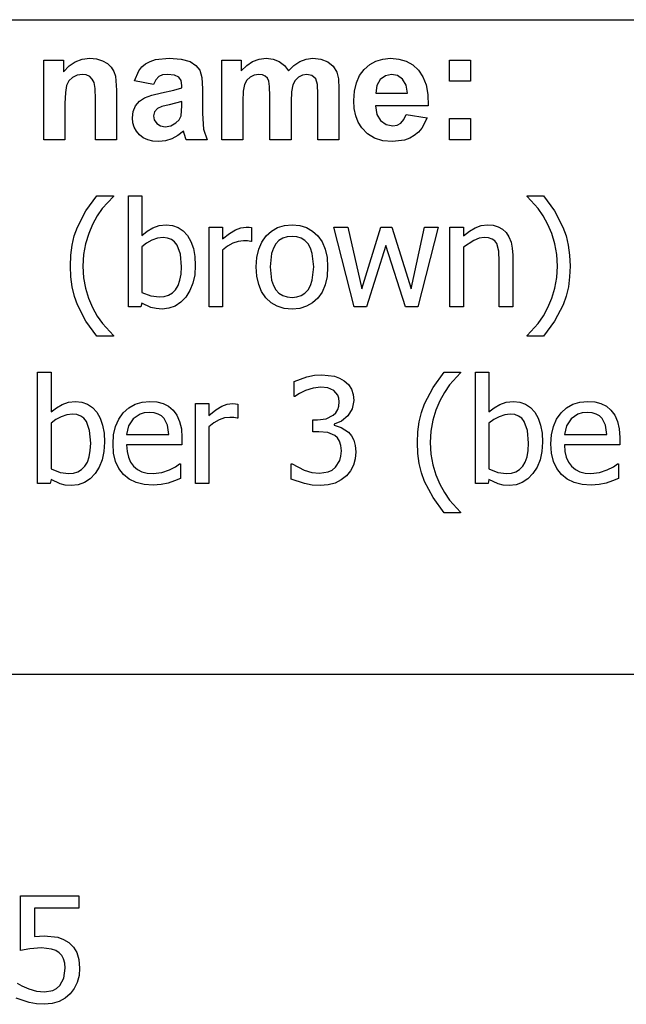
# Model space of a CAD drawing. Extents: x -7875 to 7875, y -6153 to 6153.
# Drawn here: x 5419 to 6557, y -3923 to -2074 of the extents above; entities that cross this region are included whole.
import ezdxf

# ---------------------------------------------------------------- set-up
doc = ezdxf.new("R2010")
doc.units = 0
doc.layers.get('0').update_dxf_attribs({"linetype": 'CONTINUOUS'})

msp = doc.modelspace()

# ---------------------------------------------------------------- linework, layer by layer
for p, q in [((4273.2, -2073.8), (7875, -2073.8)), ((5463.9, -2299.2), (5463.9, -2149.6)), ((5463.9, -2149.6), (5500.7, -2149.6)), ((5500.7, -2149.6), (5500.7, -2171.6)), ((5500.7, -2171.6), (5511.1, -2160.5)), ((5511.1, -2160.5), (5522.8, -2152.6)), ((5522.8, -2152.6), (5535.7, -2147.8)), ((5535.7, -2147.8), (5550, -2146.2)), ((5550, -2146.2), (5562.5, -2147.4)), ((5562.5, -2147.4), (5573.9, -2151)), ((5573.9, -2151), (5583.4, -2156.3)), ((5583.4, -2156.3), (5590.3, -2163)), ((5590.3, -2163), (5595, -2170.8)), ((5642.3, -2169.9), (5648, -2162.6)), ((5648, -2162.6), (5654.9, -2156.7)), ((5654.9, -2156.7), (5663.2, -2152.1)), ((5663.2, -2152.1), (5673.3, -2148.8)), ((5673.3, -2148.8), (5698.8, -2146.2)), ((5698.8, -2146.2), (5721.9, -2147.8)), ((5721.9, -2147.8), (5738.3, -2152.5)), ((5738.3, -2152.5), (5749.3, -2159.6)), ((5749.3, -2159.6), (5756.5, -2168.4)), ((5797.9, -2149.6), (5834.3, -2149.6)), ((5797.9, -2299.2), (5797.9, -2149.6)), ((5834.3, -2149.6), (5834.3, -2170)), ((5834.3, -2170), (5844.6, -2159.6)), ((5844.6, -2159.6), (5855.8, -2152.2)), ((5855.8, -2152.2), (5867.9, -2147.7)), ((5867.9, -2147.7), (5880.9, -2146.2)), ((5880.9, -2146.2), (5894.4, -2147.7)), ((5894.4, -2147.7), (5905.9, -2152.2)), ((5905.9, -2152.2), (5915.5, -2159.6)), ((5915.5, -2159.6), (5923.2, -2170)), ((5923.2, -2170), (5933.4, -2159.6)), ((5933.4, -2159.6), (5944.5, -2152.2)), ((5944.5, -2152.2), (5956.3, -2147.7)), ((5956.3, -2147.7), (5968.8, -2146.2)), ((5968.8, -2146.2), (5984, -2147.9)), ((5984, -2147.9), (5996.7, -2152.9)), ((5996.7, -2152.9), (6006.7, -2161.2)), ((6006.7, -2161.2), (6013.8, -2172.6)), ((6065.2, -2167.3), (6075.5, -2158.1)), ((6075.5, -2158.1), (6087.2, -2151.5)), ((6087.2, -2151.5), (6100.1, -2147.6)), ((6100.1, -2147.6), (6114.3, -2146.2)), ((6114.3, -2146.2), (6130.1, -2147.6)), ((6130.1, -2147.6), (6144.2, -2151.7)), ((6144.2, -2151.7), (6156.5, -2158.6)), ((6156.5, -2158.6), (6167, -2168.3)), ((6225.3, -2189.2), (6225.3, -2149.6)), ((6225.3, -2149.6), (6264.9, -2149.6)), ((6264.9, -2149.6), (6264.9, -2189.2)), ((5526.4, -2177.9), (5517.7, -2182.2)), ((5536.2, -2176.5), (5526.4, -2177.9)), ((5543.6, -2177.5), (5536.2, -2176.5)), ((5549.9, -2180.5), (5543.6, -2177.5)), ((5554.8, -2185.2), (5549.9, -2180.5)), ((5595, -2170.8), (5598.1, -2179.6)), ((5598.1, -2179.6), (5600.2, -2206.2)), ((5634, -2188.8), (5642.3, -2169.9)), ((5679.5, -2180.7), (5674.2, -2186.4)), ((5686.6, -2177.6), (5679.5, -2180.7)), ((5696, -2176.5), (5686.6, -2177.6)), ((5709.2, -2177.7), (5696, -2176.5)), ((5717.3, -2181.4), (5709.2, -2177.7)), ((5721.5, -2187.9), (5717.3, -2181.4)), ((5756.5, -2168.4), (5760.5, -2182.1)), ((5851.1, -2181.4), (5844.8, -2187.5)), ((5858.9, -2177.8), (5851.1, -2181.4)), ((5867.6, -2176.5), (5858.9, -2177.8)), ((5874.4, -2177.3), (5867.6, -2176.5)), ((5879.6, -2179.6), (5874.4, -2177.3)), ((5883.5, -2183.5), (5879.6, -2179.6)), ((5941.7, -2181.6), (5935.4, -2187.8)), ((5949.2, -2177.8), (5941.7, -2181.6)), ((5957.3, -2176.5), (5949.2, -2177.8)), ((5967.2, -2178.6), (5957.3, -2176.5)), ((5974.2, -2185), (5967.2, -2178.6)), ((6013.8, -2172.6), (6016.8, -2185.1)), ((6050.6, -2192.4), (6056.7, -2178.8)), ((6056.7, -2178.8), (6065.2, -2167.3)), ((6104.9, -2178.9), (6095.3, -2186)), ((6116.7, -2176.5), (6104.9, -2178.9)), ((6127.9, -2178.8), (6116.7, -2176.5)), ((6137.3, -2185.5), (6127.9, -2178.8)), ((6167, -2168.3), (6175.4, -2180.8)), ((6175.4, -2180.8), (6181.3, -2196.2)), ((5506.5, -2197.1), (5504.2, -2210.3)), ((5510.8, -2188.7), (5506.5, -2197.1)), ((5517.7, -2182.2), (5510.8, -2188.7)), ((5558.1, -2191.5), (5554.8, -2185.2)), ((5560, -2202.9), (5558.1, -2191.5)), ((5670, -2195.3), (5634, -2188.8)), ((5674.2, -2186.4), (5670, -2195.3)), ((5722.9, -2197.6), (5721.5, -2187.9)), ((5722.9, -2201.6), (5722.9, -2197.6)), ((5760.5, -2182.1), (5761.8, -2203.8)), ((5840.6, -2195.7), (5838.2, -2208)), ((5844.8, -2187.5), (5840.6, -2195.7)), ((5886.2, -2189.1), (5883.5, -2183.5)), ((5887.7, -2199.3), (5886.2, -2189.1)), ((5888.3, -2217.2), (5887.7, -2199.3)), ((5931.1, -2196.4), (5928.7, -2209.1)), ((5935.4, -2187.8), (5931.1, -2196.4)), ((5977.3, -2195.4), (5974.2, -2185)), ((5978.3, -2213.7), (5977.3, -2195.4)), ((6016.8, -2185.1), (6017.9, -2203.6)), ((6047, -2207.9), (6050.6, -2192.4)), ((6089, -2197.1), (6087, -2211.6)), ((6095.3, -2186), (6089, -2197.1)), ((6143.7, -2196.5), (6137.3, -2185.5)), ((6146.2, -2211.6), (6143.7, -2196.5)), ((6181.3, -2196.2), (6184.6, -2214.5)), ((6264.9, -2189.2), (6225.3, -2189.2)), ((5504.2, -2210.3), (5503.5, -2231.4)), ((5560.7, -2222.9), (5560, -2202.9)), ((5600.2, -2206.2), (5600.2, -2299.2)), ((5653, -2220.5), (5666.3, -2215.6)), ((5666.3, -2215.6), (5684.5, -2211.3)), ((5684.5, -2211.3), (5708, -2206.3)), ((5708, -2206.3), (5722.9, -2201.6)), ((5761.8, -2203.8), (5761.4, -2250)), ((5838.2, -2208), (5837.4, -2226.5)), ((5888.3, -2299.2), (5888.3, -2217.2)), ((5928.7, -2209.1), (5927.9, -2227.4)), ((5978.3, -2299.2), (5978.3, -2213.7)), ((6017.9, -2203.6), (6017.9, -2299.2)), ((6045.7, -2225.5), (6047, -2207.9)), ((6087, -2211.6), (6146.2, -2211.6)), ((6184.6, -2214.5), (6185.5, -2235.8)), ((5503.5, -2231.4), (5503.5, -2299.2)), ((5560.7, -2299.2), (5560.7, -2222.9)), ((5631.5, -2246.4), (5636, -2235.7)), ((5636, -2235.7), (5643.3, -2227)), ((5643.3, -2227), (5653, -2220.5)), ((5685.2, -2236.9), (5677.3, -2240.3)), ((5698.8, -2233.4), (5685.2, -2236.9)), ((5722.9, -2227.4), (5698.8, -2233.4)), ((5721.4, -2254.5), (5722.9, -2235.3)), ((5722.9, -2235.3), (5722.9, -2227.4)), ((5837.4, -2226.5), (5837.4, -2299.2)), ((5927.9, -2227.4), (5927.9, -2299.2)), ((6046.7, -2240.4), (6045.7, -2225.5)), ((6185.5, -2235.8), (6086.3, -2235.8)), ((6086.3, -2235.8), (6088.9, -2251.5)), ((5630, -2258.3), (5631.5, -2246.4)), ((5671.5, -2246.6), (5669.5, -2254.3)), ((5669.5, -2254.3), (5671.1, -2262)), ((5677.3, -2240.3), (5671.5, -2246.6)), ((5717.9, -2261.7), (5721.4, -2254.5)), ((5761.4, -2250), (5763.3, -2279.1)), ((6049.4, -2254), (6046.7, -2240.4)), ((6054.1, -2266.2), (6049.4, -2254)), ((6088.9, -2251.5), (6095.9, -2263.2)), ((6139.9, -2261.3), (6143.9, -2251.6)), ((6143.9, -2251.6), (6183.3, -2258.2)), ((5630.8, -2267.5), (5630, -2258.3)), ((5633.3, -2275.8), (5630.8, -2267.5)), ((5671.1, -2262), (5675.7, -2268.6)), ((5675.7, -2268.6), (5682.8, -2273.2)), ((5682.8, -2273.2), (5691.5, -2274.7)), ((5691.5, -2274.7), (5702, -2272.9)), ((5702, -2272.9), (5711.9, -2267.6)), ((5711.9, -2267.6), (5717.9, -2261.7)), ((6060.5, -2277.1), (6054.1, -2266.2)), ((6095.9, -2263.2), (6106.2, -2270.6)), ((6106.2, -2270.6), (6118.7, -2273)), ((6118.7, -2273), (6127.3, -2271.7)), ((6127.3, -2271.7), (6134.3, -2267.9)), ((6134.3, -2267.9), (6139.9, -2261.3)), ((6183.3, -2258.2), (6173.5, -2277.3)), ((6225.3, -2299.2), (6225.3, -2259.6)), ((6225.3, -2259.6), (6264.9, -2259.6)), ((6264.9, -2259.6), (6264.9, -2299.2)), ((5637.5, -2283.4), (5633.3, -2275.8)), ((5643.3, -2290), (5637.5, -2283.4)), ((5650.5, -2295.5), (5643.3, -2290)), ((5715.5, -2291.5), (5704.3, -2297.6)), ((5726, -2282.9), (5715.5, -2291.5)), ((5727.4, -2287.5), (5726, -2282.9)), ((5731.2, -2299.2), (5727.4, -2287.5)), ((5763.3, -2279.1), (5770.4, -2299.2)), ((6071.2, -2288.2), (6060.5, -2277.1)), ((6084.3, -2296.2), (6071.2, -2288.2)), ((6159.3, -2291.2), (6150.6, -2296.2)), ((6167, -2284.9), (6159.3, -2291.2)), ((6173.5, -2277.3), (6167, -2284.9)), ((5503.5, -2299.2), (5463.9, -2299.2)), ((5600.2, -2299.2), (5560.7, -2299.2)), ((5659, -2299.4), (5650.5, -2295.5)), ((5668.7, -2301.8), (5659, -2299.4)), ((5679.7, -2302.6), (5668.7, -2301.8)), ((5692.4, -2301.3), (5679.7, -2302.6)), ((5704.3, -2297.6), (5692.4, -2301.3)), ((5770.4, -2299.2), (5731.2, -2299.2)), ((5837.4, -2299.2), (5797.9, -2299.2)), ((5927.9, -2299.2), (5888.3, -2299.2)), ((6017.9, -2299.2), (5978.3, -2299.2)), ((6100, -2301), (6084.3, -2296.2)), ((6118.3, -2302.6), (6100, -2301)), ((6140.9, -2299.7), (6118.3, -2302.6)), ((6150.6, -2296.2), (6140.9, -2299.7)), ((6264.9, -2299.2), (6225.3, -2299.2)), ((5542.6, -2433), (5563.6, -2404.3)), ((5563.6, -2404.3), (5594.3, -2404.3)), ((5594.3, -2405.7), (5573.6, -2428.3)), ((5594.3, -2404.3), (5594.3, -2405.7)), ((5622.5, -2613), (5622.5, -2404.3)), ((5622.5, -2404.3), (5647.7, -2404.3)), ((5647.7, -2404.3), (5647.7, -2478.9)), ((6371, -2405.7), (6371, -2404.3)), ((6371, -2404.3), (6401.8, -2404.3)), ((6391.6, -2428.2), (6371, -2405.7)), ((6401.8, -2404.3), (6422.6, -2432.9)), ((5526.8, -2463.5), (5542.6, -2433)), ((5573.6, -2428.3), (5564.1, -2442.1)), ((6401.4, -2442.3), (6391.6, -2428.2)), ((6422.6, -2432.9), (6438.4, -2463.3)), ((5555.3, -2458.1), (5548, -2475.4)), ((5564.1, -2442.1), (5555.3, -2458.1)), ((5680.2, -2460.4), (5693.6, -2459)), ((5693.6, -2459), (5705.6, -2460.3)), ((5915.4, -2460.3), (5929.7, -2459)), ((5929.7, -2459), (5944.1, -2460.3)), ((6285, -2460.4), (6296.9, -2459)), ((6296.9, -2459), (6307.4, -2459.9)), ((6410.1, -2458.1), (6401.4, -2442.3)), ((6417.4, -2475.5), (6410.1, -2458.1)), ((5521, -2479.9), (5526.8, -2463.5)), ((5548, -2475.4), (5542.2, -2494.4)), ((5647.7, -2478.9), (5657.6, -2471)), ((5657.6, -2471), (5668.4, -2464.7)), ((5668.4, -2464.7), (5680.2, -2460.4)), ((5705.6, -2460.3), (5716.2, -2464.1)), ((5716.2, -2464.1), (5725.6, -2470.5)), ((5725.6, -2470.5), (5733.5, -2479.3)), ((5774.3, -2613), (5774.3, -2463.2)), ((5774.3, -2463.2), (5799.5, -2463.2)), ((5799.5, -2463.2), (5799.5, -2485.4)), ((5799.5, -2485.4), (5812.4, -2475)), ((5812.4, -2475), (5823.6, -2468.2)), ((5823.6, -2468.2), (5833.7, -2464.4)), ((5833.7, -2464.4), (5843.5, -2463.2)), ((5843.5, -2463.2), (5849.3, -2463.4)), ((5849.3, -2463.4), (5853.7, -2464)), ((5853.7, -2464), (5853.7, -2490.3)), ((5881.1, -2479.8), (5891.1, -2470.7)), ((5891.1, -2470.7), (5902.5, -2464.2)), ((5902.5, -2464.2), (5915.4, -2460.3)), ((5944.1, -2460.3), (5957, -2464.2)), ((5957, -2464.2), (5968.4, -2470.7)), ((5968.4, -2470.7), (5978.3, -2479.7)), ((6046.5, -2613), (6008.2, -2463.2)), ((6008.2, -2463.2), (6034.5, -2463.2)), ((6034.5, -2463.2), (6060.9, -2579.2)), ((6060.9, -2579.2), (6096.4, -2463.2)), ((6096.4, -2463.2), (6117.2, -2463.2)), ((6117.2, -2463.2), (6153.7, -2579.2)), ((6153.7, -2579.2), (6178.6, -2463.2)), ((6204, -2463.2), (6166, -2613)), ((6178.6, -2463.2), (6204, -2463.2)), ((6226.2, -2613), (6226.2, -2463.2)), ((6226.2, -2463.2), (6251.4, -2463.2)), ((6251.4, -2463.2), (6251.4, -2479.8)), ((6251.4, -2479.8), (6262.6, -2470.9)), ((6262.6, -2470.9), (6273.7, -2464.4)), ((6273.7, -2464.4), (6285, -2460.4)), ((6307.4, -2459.9), (6316.6, -2462.7)), ((6316.6, -2462.7), (6324.6, -2467.2)), ((6324.6, -2467.2), (6331.5, -2473.6)), ((6331.5, -2473.6), (6336.9, -2481.7)), ((6423.2, -2494.4), (6417.4, -2475.5)), ((6438.4, -2463.3), (6444.3, -2479.6)), ((5516.9, -2497.4), (5521, -2479.9)), ((5542.2, -2494.4), (5538.5, -2514.8)), ((5656.8, -2493.3), (5647.7, -2500.1)), ((5666.8, -2487.9), (5656.8, -2493.3)), ((5677.3, -2484.2), (5666.8, -2487.9)), ((5687.7, -2483), (5677.3, -2484.2)), ((5696.1, -2483.9), (5687.7, -2483)), ((5703.3, -2486.5), (5696.1, -2483.9)), ((5709.2, -2490.8), (5703.3, -2486.5)), ((5714, -2496.9), (5709.2, -2490.8)), ((5733.5, -2479.3), (5739.9, -2490.5)), ((5739.9, -2490.5), (5744.5, -2503.6)), ((5818.6, -2493.5), (5808.8, -2499)), ((5828.6, -2490.2), (5818.6, -2493.5)), ((5838.8, -2489.1), (5828.6, -2490.2)), ((5846.4, -2489.3), (5838.8, -2489.1)), ((5852.4, -2490.3), (5846.4, -2489.3)), ((5853.7, -2490.3), (5852.4, -2490.3)), ((5867.3, -2504.8), (5873, -2491.3)), ((5873, -2491.3), (5881.1, -2479.8)), ((5899.4, -2494.9), (5894.7, -2502.9)), ((5905.2, -2488.7), (5899.4, -2494.9)), ((5912.3, -2484.3), (5905.2, -2488.7)), ((5920.4, -2481.6), (5912.3, -2484.3)), ((5929.7, -2480.8), (5920.4, -2481.6)), ((5939, -2481.6), (5929.7, -2480.8)), ((5947.1, -2484.3), (5939, -2481.6)), ((5954, -2488.7), (5947.1, -2484.3)), ((5959.9, -2494.9), (5954, -2488.7)), ((5964.5, -2502.9), (5959.9, -2494.9)), ((5978.3, -2479.7), (5986.2, -2491.2)), ((5986.2, -2491.2), (5991.9, -2504.7)), ((6270.9, -2488.1), (6251.4, -2501.1)), ((6280.8, -2484.3), (6270.9, -2488.1)), ((6290.3, -2483), (6280.8, -2484.3)), ((6298.8, -2483.7), (6290.3, -2483)), ((6305.3, -2485.8), (6298.8, -2483.7)), ((6310.2, -2489.3), (6305.3, -2485.8)), ((6313.9, -2494.2), (6310.2, -2489.3)), ((6317.7, -2508.4), (6313.9, -2494.2)), ((6336.9, -2481.7), (6340.8, -2491.4)), ((6340.8, -2491.4), (6343.2, -2502.8)), ((6426.9, -2514.7), (6423.2, -2494.4)), ((6444.3, -2479.6), (6448.4, -2497.2)), ((5514.4, -2516.2), (5516.9, -2497.4)), ((5647.7, -2500.1), (5647.7, -2585.9)), ((5720.1, -2514), (5714, -2496.9)), ((5722.1, -2537.6), (5720.1, -2514)), ((5744.5, -2503.6), (5747.2, -2518.6)), ((5808.8, -2499), (5799.5, -2506.6)), ((5799.5, -2506.6), (5799.5, -2613)), ((5863.8, -2520.4), (5867.3, -2504.8)), ((5891.4, -2512.8), (5888.7, -2538.1)), ((5894.7, -2502.9), (5891.4, -2512.8)), ((5967.8, -2512.8), (5964.5, -2502.9)), ((5970.5, -2538.1), (5967.8, -2512.8)), ((5991.9, -2504.7), (5995.4, -2520.4)), ((6106.1, -2497.5), (6069.7, -2613)), ((6142.7, -2613), (6106.1, -2497.5)), ((6251.4, -2501.1), (6251.4, -2613)), ((6318.7, -2527.7), (6317.7, -2508.4)), ((6343.2, -2502.8), (6344, -2515.8)), ((6448.4, -2497.2), (6450.9, -2516.1)), ((5513.6, -2536.3), (5514.4, -2516.2)), ((5538.5, -2514.8), (5537.2, -2536.3)), ((5747.2, -2518.6), (5748.2, -2535.6)), ((5862.7, -2538.1), (5863.8, -2520.4)), ((5995.4, -2520.4), (5996.5, -2538.1)), ((6318.7, -2613), (6318.7, -2527.7)), ((6344, -2515.8), (6344, -2613)), ((6428.2, -2536.3), (6426.9, -2514.7)), ((6450.9, -2516.1), (6451.8, -2536.3)), ((5514.4, -2556.7), (5513.6, -2536.3)), ((5537.2, -2536.3), (5538.4, -2558.2)), ((5719.4, -2563.2), (5721.5, -2551.4)), ((5721.5, -2551.4), (5722.1, -2537.6)), ((5748.2, -2535.6), (5747, -2553.1)), ((5863.8, -2555.4), (5862.7, -2538.1)), ((5888.7, -2538.1), (5891.4, -2562.9)), ((5967.8, -2563.2), (5970.5, -2538.1)), ((5996.5, -2538.1), (5995.4, -2556)), ((6427, -2557.9), (6428.2, -2536.3)), ((6451.8, -2536.3), (6450.9, -2556.4)), ((5517, -2575.7), (5514.4, -2556.7)), ((5538.4, -2558.2), (5542.1, -2578.2)), ((5716, -2573), (5719.4, -2563.2)), ((5743.7, -2568.8), (5738.1, -2582.6)), ((5747, -2553.1), (5743.7, -2568.8)), ((5867.2, -2570.8), (5863.8, -2555.4)), ((5891.4, -2562.9), (5894.7, -2572.7)), ((5964.5, -2573.1), (5967.8, -2563.2)), ((5995.4, -2556), (5991.9, -2571.7)), ((6423.3, -2577.9), (6427, -2557.9)), ((6450.9, -2556.4), (6448.5, -2575.2)), ((5521.1, -2593.3), (5517, -2575.7)), ((5542.1, -2578.2), (5547.9, -2596.8)), ((5647.7, -2585.9), (5664.6, -2592.5)), ((5698.1, -2591), (5705.1, -2586.8)), ((5705.1, -2586.8), (5711.1, -2580.8)), ((5711.1, -2580.8), (5716, -2573)), ((5738.1, -2582.6), (5730.3, -2594.7)), ((5872.7, -2584.3), (5867.2, -2570.8)), ((5880.6, -2595.9), (5872.7, -2584.3)), ((5894.7, -2572.7), (5899.4, -2580.9)), ((5899.4, -2580.9), (5905.2, -2587.2)), ((5905.2, -2587.2), (5912.3, -2591.8)), ((5947, -2591.8), (5954, -2587.4)), ((5954, -2587.4), (5959.8, -2581.1)), ((5959.8, -2581.1), (5964.5, -2573.1)), ((5986.2, -2585.2), (5978.3, -2596.5)), ((5991.9, -2571.7), (5986.2, -2585.2)), ((6417.5, -2596.7), (6423.3, -2577.9)), ((6448.5, -2575.2), (6444.3, -2592.8)), ((5527, -2609.5), (5521.1, -2593.3)), ((5547.9, -2596.8), (5555.3, -2614.5)), ((5647.7, -2606), (5646.1, -2613)), ((5664.8, -2614.1), (5647.7, -2606)), ((5664.6, -2592.5), (5680.8, -2594.5)), ((5680.8, -2594.5), (5690, -2593.6)), ((5690, -2593.6), (5698.1, -2591)), ((5720.8, -2604.5), (5710.2, -2611.5)), ((5730.3, -2594.7), (5720.8, -2604.5)), ((5890.4, -2605.2), (5880.6, -2595.9)), ((5901.8, -2611.8), (5890.4, -2605.2)), ((5912.3, -2591.8), (5920.4, -2594.5)), ((5920.4, -2594.5), (5929.7, -2595.4)), ((5929.7, -2595.4), (5938.9, -2594.5)), ((5938.9, -2594.5), (5947, -2591.8)), ((5968.4, -2605.6), (5957, -2612)), ((5978.3, -2596.5), (5968.4, -2605.6)), ((6410.1, -2614.5), (6417.5, -2596.7)), ((6444.3, -2592.8), (6438.5, -2609.1)), ((5542.8, -2639.7), (5527, -2609.5)), ((5555.3, -2614.5), (5563.9, -2630.2)), ((5646.1, -2613), (5622.5, -2613)), ((5674.4, -2616.4), (5664.8, -2614.1)), ((5685.7, -2617.1), (5674.4, -2616.4)), ((5698.5, -2615.7), (5685.7, -2617.1)), ((5710.2, -2611.5), (5698.5, -2615.7)), ((5799.5, -2613), (5774.3, -2613)), ((5914.9, -2615.8), (5901.8, -2611.8)), ((5929.7, -2617.1), (5914.9, -2615.8)), ((5944.1, -2615.8), (5929.7, -2617.1)), ((5957, -2612), (5944.1, -2615.8)), ((6069.7, -2613), (6046.5, -2613)), ((6166, -2613), (6142.7, -2613)), ((6251.4, -2613), (6226.2, -2613)), ((6344, -2613), (6318.7, -2613)), ((6401.6, -2630), (6410.1, -2614.5)), ((6438.5, -2609.1), (6422.7, -2639.6)), ((5563.6, -2668.2), (5542.8, -2639.7)), ((5563.9, -2630.2), (5573.7, -2644.3)), ((6391.8, -2644.2), (6401.6, -2630)), ((6422.7, -2639.6), (6401.8, -2668.2)), ((5573.7, -2644.3), (5594.3, -2666.9)), ((6371, -2666.9), (6391.8, -2644.2)), ((5594.3, -2668.2), (5563.6, -2668.2)), ((5594.3, -2666.9), (5594.3, -2668.2)), ((6371, -2668.2), (6371, -2666.9)), ((6401.8, -2668.2), (6371, -2668.2)), ((5452.2, -2944.5), (5452.2, -2735.8)), ((5452.2, -2735.8), (5477.4, -2735.8)), ((5477.4, -2735.8), (5477.4, -2810.4)), ((6194.4, -2764.5), (6215.4, -2735.8)), ((6215.4, -2735.8), (6246.1, -2735.8)), ((6246.1, -2735.8), (6246.1, -2737.2)), ((6274.2, -2944.5), (6274.2, -2735.8)), ((6274.2, -2735.8), (6299.4, -2735.8)), ((6299.4, -2735.8), (6299.4, -2810.4)), ((5933.6, -2753), (5957.3, -2744.5)), ((5933.6, -2781.3), (5933.6, -2753)), ((5957.3, -2744.5), (5971.9, -2741.6)), ((5971.9, -2741.6), (5985.8, -2740.6)), ((5985.8, -2740.6), (6009.4, -2743.4)), ((6009.4, -2743.4), (6019.1, -2746.9)), ((6019.1, -2746.9), (6027.8, -2751.9)), ((6027.8, -2751.9), (6035.5, -2759)), ((6246.1, -2737.2), (6225.3, -2759.7)), ((5954.9, -2770.1), (5943.7, -2775.8)), ((5969.2, -2765.6), (5954.9, -2770.1)), ((5983.6, -2763.8), (5969.2, -2765.6)), ((5996.8, -2765.2), (5983.6, -2763.8)), ((6008, -2770), (5996.8, -2765.2)), ((6015.5, -2778.7), (6008, -2770)), ((6035.5, -2759), (6041.1, -2767.5)), ((6041.1, -2767.5), (6044.5, -2777.3)), ((6178.5, -2795), (6194.4, -2764.5)), ((6225.3, -2759.7), (6215.8, -2773.6)), ((5509.9, -2791.9), (5523.3, -2790.5)), ((5523.3, -2790.5), (5535.3, -2791.8)), ((5535.3, -2791.8), (5545.9, -2795.6)), ((5635, -2795.9), (5648.3, -2791.9)), ((5648.3, -2791.9), (5663, -2790.5)), ((5663, -2790.5), (5676.1, -2791.5)), ((5676.1, -2791.5), (5687.7, -2794.5)), ((5935.2, -2781.3), (5933.6, -2781.3)), ((5943.7, -2775.8), (5935.2, -2781.3)), ((6017.8, -2784.6), (6015.5, -2778.7)), ((6018.5, -2791.6), (6017.8, -2784.6)), ((6017.8, -2799.3), (6018.5, -2791.6)), ((6045.6, -2788.8), (6042.9, -2804.3)), ((6044.5, -2777.3), (6045.6, -2788.8)), ((6207, -2789.6), (6199.8, -2806.9)), ((6215.8, -2773.6), (6207, -2789.6)), ((6332, -2791.9), (6345.3, -2790.5)), ((6345.3, -2790.5), (6357.3, -2791.8)), ((6357.3, -2791.8), (6368, -2795.6)), ((6457, -2795.9), (6470.3, -2791.9)), ((6470.3, -2791.9), (6485, -2790.5)), ((6485, -2790.5), (6498.2, -2791.5)), ((6498.2, -2791.5), (6509.7, -2794.5)), ((5477.4, -2810.4), (5487.3, -2802.5)), ((5487.3, -2802.5), (5498.1, -2796.2)), ((5498.1, -2796.2), (5509.9, -2791.9)), ((5545.9, -2795.6), (5555.3, -2802)), ((5555.3, -2802), (5563.2, -2810.8)), ((5612.8, -2812.2), (5623.2, -2802.7)), ((5623.2, -2802.7), (5635, -2795.9)), ((5687.7, -2794.5), (5697.7, -2799.7)), ((5697.7, -2799.7), (5706.5, -2807.2)), ((5706.5, -2807.2), (5713.6, -2816.7)), ((5748.6, -2944.5), (5748.6, -2794.7)), ((5748.6, -2794.7), (5773.8, -2794.7)), ((5773.8, -2794.7), (5773.8, -2816.9)), ((5773.8, -2816.9), (5786.7, -2806.5)), ((5786.7, -2806.5), (5797.8, -2799.7)), ((5797.8, -2799.7), (5807.9, -2795.9)), ((5807.9, -2795.9), (5817.8, -2794.7)), ((5817.8, -2794.7), (5823.6, -2794.9)), ((5823.6, -2794.9), (5827.9, -2795.5)), ((5827.9, -2795.5), (5827.9, -2821.8)), ((6012.1, -2811.8), (6015.7, -2806)), ((6015.7, -2806), (6017.8, -2799.3)), ((6042.9, -2804.3), (6034.7, -2817.7)), ((6172.8, -2811.4), (6178.5, -2795)), ((6199.8, -2806.9), (6194, -2825.9)), ((6299.4, -2810.4), (6309.4, -2802.5)), ((6309.4, -2802.5), (6320.1, -2796.2)), ((6320.1, -2796.2), (6332, -2791.9)), ((6368, -2795.6), (6377.3, -2802)), ((6377.3, -2802), (6385.3, -2810.8)), ((6434.9, -2812.2), (6445.2, -2802.7)), ((6445.2, -2802.7), (6457, -2795.9)), ((6509.7, -2794.5), (6519.8, -2799.7)), ((6519.8, -2799.7), (6528.5, -2807.2)), ((6528.5, -2807.2), (6535.6, -2816.7)), ((5486.5, -2824.8), (5477.4, -2831.6)), ((5496.5, -2819.4), (5486.5, -2824.8)), ((5507, -2815.7), (5496.5, -2819.4)), ((5517.4, -2814.5), (5507, -2815.7)), ((5525.8, -2815.4), (5517.4, -2814.5)), ((5533, -2818), (5525.8, -2815.4)), ((5538.9, -2822.3), (5533, -2818)), ((5543.7, -2828.4), (5538.9, -2822.3)), ((5549.8, -2845.5), (5543.7, -2828.4)), ((5563.2, -2810.8), (5569.6, -2822)), ((5569.6, -2822), (5574.2, -2835.1)), ((5598.5, -2837.6), (5604.5, -2823.9)), ((5604.5, -2823.9), (5612.8, -2812.2)), ((5631.6, -2823.1), (5623, -2836.2)), ((5644.4, -2814.3), (5631.6, -2823.1)), ((5652.2, -2812.1), (5644.4, -2814.3)), ((5661.5, -2811.3), (5652.2, -2812.1)), ((5670.9, -2812), (5661.5, -2811.3)), ((5678.6, -2814.3), (5670.9, -2812)), ((5684.9, -2817.9), (5678.6, -2814.3)), ((5690, -2822.8), (5684.9, -2817.9)), ((5696.1, -2835.3), (5690, -2822.8)), ((5713.6, -2816.7), (5718.8, -2828.1)), ((5718.8, -2828.1), (5722, -2841.9)), ((5792.8, -2825), (5783, -2830.5)), ((5802.9, -2821.7), (5792.8, -2825)), ((5813.1, -2820.6), (5802.9, -2821.7)), ((5820.6, -2820.8), (5813.1, -2820.6)), ((5826.6, -2821.8), (5820.6, -2820.8)), ((5827.9, -2821.8), (5826.6, -2821.8)), ((5968.9, -2847.4), (5968.9, -2825.1)), ((5968.9, -2825.1), (5977.7, -2825.1)), ((5977.7, -2825.1), (5994.1, -2823)), ((5994.1, -2823), (6007.2, -2816.5)), ((6007.2, -2816.5), (6012.1, -2811.8)), ((6022.8, -2827.9), (6008.7, -2833.6)), ((6034.7, -2817.7), (6022.8, -2827.9)), ((6168.6, -2828.9), (6172.8, -2811.4)), ((6194, -2825.9), (6190.2, -2846.3)), ((6308.5, -2824.8), (6299.4, -2831.6)), ((6318.5, -2819.4), (6308.5, -2824.8)), ((6329, -2815.7), (6318.5, -2819.4)), ((6339.4, -2814.5), (6329, -2815.7)), ((6347.8, -2815.4), (6339.4, -2814.5)), ((6355, -2818), (6347.8, -2815.4)), ((6361, -2822.3), (6355, -2818)), ((6365.7, -2828.4), (6361, -2822.3)), ((6371.8, -2845.5), (6365.7, -2828.4)), ((6385.3, -2810.8), (6391.7, -2822)), ((6391.7, -2822), (6396.2, -2835.1)), ((6420.5, -2837.6), (6426.5, -2823.9)), ((6426.5, -2823.9), (6434.9, -2812.2)), ((6453.7, -2823.1), (6445.1, -2836.2)), ((6466.5, -2814.3), (6453.7, -2823.1)), ((6474.3, -2812.1), (6466.5, -2814.3)), ((6483.6, -2811.3), (6474.3, -2812.1)), ((6492.9, -2812), (6483.6, -2811.3)), ((6500.7, -2814.3), (6492.9, -2812)), ((6506.9, -2817.9), (6500.7, -2814.3)), ((6512, -2822.8), (6506.9, -2817.9)), ((6518.2, -2835.3), (6512, -2822.8)), ((6535.6, -2816.7), (6540.8, -2828.1)), ((6540.8, -2828.1), (6544, -2841.9)), ((5477.4, -2831.6), (5477.4, -2917.4)), ((5551.8, -2869.1), (5549.8, -2845.5)), ((5574.2, -2835.1), (5576.9, -2850.1)), ((5594.9, -2853.1), (5598.5, -2837.6)), ((5623, -2836.2), (5619.3, -2852.9)), ((5698.5, -2852.9), (5696.1, -2835.3)), ((5722, -2841.9), (5723.1, -2858.5)), ((5783, -2830.5), (5773.8, -2838.1)), ((5773.8, -2838.1), (5773.8, -2944.5)), ((6008.7, -2833.6), (6008.7, -2835.4)), ((6008.7, -2835.4), (6022.2, -2839.6)), ((6022.2, -2839.6), (6035.5, -2848.3)), ((6166.2, -2847.7), (6168.6, -2828.9)), ((6190.2, -2846.3), (6188.9, -2867.8)), ((6299.4, -2831.6), (6299.4, -2917.4)), ((6373.9, -2869.1), (6371.8, -2845.5)), ((6396.2, -2835.1), (6399, -2850.1)), ((6416.9, -2853.1), (6420.5, -2837.6)), ((6445.1, -2836.2), (6441.3, -2852.9)), ((6520.6, -2852.9), (6518.2, -2835.3)), ((6544, -2841.9), (6545.1, -2858.5)), ((5576.9, -2850.1), (5577.8, -2867.1)), ((5593.7, -2870.4), (5594.9, -2853.1)), ((5619.3, -2852.9), (5698.5, -2852.9)), ((5723.1, -2858.5), (5723.1, -2872.2)), ((5980.3, -2847.4), (5968.9, -2847.4)), ((5997, -2848.9), (5980.3, -2847.4)), ((6010.3, -2854.5), (5997, -2848.9)), ((6015.3, -2859.2), (6010.3, -2854.5)), ((6019.1, -2865.5), (6015.3, -2859.2)), ((6021.5, -2873.4), (6019.1, -2865.5)), ((6035.5, -2848.3), (6041.1, -2854.9)), ((6041.1, -2854.9), (6045.6, -2863.1)), ((6045.6, -2863.1), (6048.5, -2873.2)), ((6165.3, -2867.8), (6166.2, -2847.7)), ((6399, -2850.1), (6399.9, -2867.1)), ((6415.7, -2870.4), (6416.9, -2853.1)), ((6441.3, -2852.9), (6520.6, -2852.9)), ((6545.1, -2858.5), (6545.1, -2872.2)), ((5549.1, -2894.7), (5551.1, -2882.9)), ((5551.1, -2882.9), (5551.8, -2869.1)), ((5577.8, -2867.1), (5576.7, -2884.6)), ((5594.9, -2888), (5593.7, -2870.4)), ((5723.1, -2872.2), (5619.3, -2872.2)), ((5619.3, -2872.2), (5620.1, -2884.5)), ((6022.3, -2883.3), (6021.5, -2873.4)), ((6021.6, -2893.2), (6022.3, -2883.3)), ((6048.5, -2873.2), (6049.5, -2885.2)), ((6166.2, -2888.2), (6165.3, -2867.8)), ((6188.9, -2867.8), (6190.2, -2889.7)), ((6371.1, -2894.7), (6373.2, -2882.9)), ((6373.2, -2882.9), (6373.9, -2869.1)), ((6399.9, -2867.1), (6398.8, -2884.6)), ((6416.9, -2888), (6415.7, -2870.4)), ((6545.1, -2872.2), (6441.3, -2872.2)), ((6441.3, -2872.2), (6442.1, -2884.5)), ((5545.6, -2904.5), (5549.1, -2894.7)), ((5573.4, -2900.3), (5567.8, -2914.1)), ((5576.7, -2884.6), (5573.4, -2900.3)), ((5598.6, -2903.4), (5594.9, -2888)), ((5620.1, -2884.5), (5622.6, -2895.3)), ((5622.6, -2895.3), (5626.7, -2904.5)), ((6011.3, -2914.3), (6019.4, -2901.3)), ((6019.4, -2901.3), (6021.6, -2893.2)), ((6048.3, -2898.2), (6044.9, -2910.1)), ((6049.5, -2885.2), (6048.3, -2898.2)), ((6168.7, -2907.2), (6166.2, -2888.2)), ((6190.2, -2889.7), (6193.8, -2909.7)), ((6367.7, -2904.5), (6371.1, -2894.7)), ((6395.4, -2900.3), (6389.8, -2914.1)), ((6398.8, -2884.6), (6395.4, -2900.3)), ((6420.6, -2903.4), (6416.9, -2888)), ((6442.1, -2884.5), (6444.6, -2895.3)), ((6444.6, -2895.3), (6448.7, -2904.5)), ((5477.4, -2917.4), (5494.3, -2924)), ((5527.8, -2922.5), (5534.8, -2918.3)), ((5534.8, -2918.3), (5540.8, -2912.3)), ((5540.8, -2912.3), (5545.6, -2904.5)), ((5567.8, -2914.1), (5560, -2926.2)), ((5604.8, -2916.6), (5598.6, -2903.4)), ((5613.5, -2927.8), (5604.8, -2916.6)), ((5626.7, -2904.5), (5632.4, -2912.2)), ((5632.4, -2912.2), (5639.6, -2918.2)), ((5639.6, -2918.2), (5648.1, -2922.5)), ((5685.1, -2924.1), (5699.5, -2919.3)), ((5699.5, -2919.3), (5711, -2913.3)), ((5711, -2913.3), (5718.8, -2907.9)), ((5718.8, -2907.9), (5720.3, -2907.9)), ((5720.3, -2907.9), (5720.3, -2935.4)), ((5928.1, -2936.3), (5928.1, -2908)), ((5928.1, -2908), (5930, -2908)), ((5930, -2908), (5952.7, -2919.8)), ((5952.7, -2919.8), (5966.9, -2924)), ((5997.5, -2922.8), (6005.1, -2919.4)), ((6005.1, -2919.4), (6011.3, -2914.3)), ((6039.3, -2920.8), (6031.8, -2930.1)), ((6044.9, -2910.1), (6039.3, -2920.8)), ((6172.8, -2924.8), (6168.7, -2907.2)), ((6193.8, -2909.7), (6199.6, -2928.3)), ((6299.4, -2917.4), (6316.3, -2924)), ((6349.8, -2922.5), (6356.9, -2918.3)), ((6356.9, -2918.3), (6362.9, -2912.3)), ((6362.9, -2912.3), (6367.7, -2904.5)), ((6389.8, -2914.1), (6382, -2926.2)), ((6426.8, -2916.6), (6420.6, -2903.4)), ((6435.5, -2927.8), (6426.8, -2916.6)), ((6448.7, -2904.5), (6454.5, -2912.2)), ((6454.5, -2912.2), (6461.7, -2918.2)), ((6461.7, -2918.2), (6470.1, -2922.5)), ((6507.1, -2924.1), (6521.5, -2919.3)), ((6521.5, -2919.3), (6533, -2913.3)), ((6533, -2913.3), (6540.8, -2907.9)), ((6540.8, -2907.9), (6542.3, -2907.9)), ((6542.3, -2907.9), (6542.3, -2935.4)), ((5477.4, -2937.5), (5475.8, -2944.5)), ((5494.5, -2945.6), (5477.4, -2937.5)), ((5494.3, -2924), (5510.5, -2926)), ((5510.5, -2926), (5519.7, -2925.1)), ((5519.7, -2925.1), (5527.8, -2922.5)), ((5550.5, -2936), (5539.9, -2943)), ((5560, -2926.2), (5550.5, -2936)), ((5624.3, -2936.6), (5613.5, -2927.8)), ((5637.2, -2942.9), (5624.3, -2936.6)), ((5648.1, -2922.5), (5657.8, -2925.1)), ((5657.8, -2925.1), (5668.8, -2926)), ((5668.8, -2926), (5685.1, -2924.1)), ((5709.3, -2939.7), (5697.5, -2943.8)), ((5720.3, -2935.4), (5709.3, -2939.7)), ((5952.9, -2945), (5928.1, -2936.3)), ((5966.9, -2924), (5981.1, -2925.4)), ((5981.1, -2925.4), (5997.5, -2922.8)), ((6022.2, -2938.1), (6010.7, -2943.9)), ((6031.8, -2930.1), (6022.2, -2938.1)), ((6178.7, -2941), (6172.8, -2924.8)), ((6199.6, -2928.3), (6207, -2945.9)), ((6299.4, -2937.5), (6297.8, -2944.5)), ((6316.5, -2945.6), (6299.4, -2937.5)), ((6316.3, -2924), (6332.6, -2926)), ((6332.6, -2926), (6341.7, -2925.1)), ((6341.7, -2925.1), (6349.8, -2922.5)), ((6372.6, -2936), (6362, -2943)), ((6382, -2926.2), (6372.6, -2936)), ((6446.4, -2936.6), (6435.5, -2927.8)), ((6459.3, -2942.9), (6446.4, -2936.6)), ((6470.1, -2922.5), (6479.8, -2925.1)), ((6479.8, -2925.1), (6490.8, -2926)), ((6490.8, -2926), (6507.1, -2924.1)), ((6531.3, -2939.7), (6519.5, -2943.8)), ((6542.3, -2935.4), (6531.3, -2939.7)), ((5475.8, -2944.5), (5452.2, -2944.5)), ((5504, -2947.9), (5494.5, -2945.6)), ((5515.4, -2948.6), (5504, -2947.9)), ((5528.2, -2947.2), (5515.4, -2948.6)), ((5539.9, -2943), (5528.2, -2947.2)), ((5652.1, -2946.7), (5637.2, -2942.9)), ((5669, -2948), (5652.1, -2946.7)), ((5684.1, -2946.9), (5669, -2948)), ((5697.5, -2943.8), (5684.1, -2946.9)), ((5773.8, -2944.5), (5748.6, -2944.5)), ((5967.7, -2947.7), (5952.9, -2945)), ((5982.7, -2948.6), (5967.7, -2947.7)), ((5997.5, -2947.5), (5982.7, -2948.6)), ((6010.7, -2943.9), (5997.5, -2947.5)), ((6194.5, -2971.2), (6178.7, -2941)), ((6207, -2945.9), (6215.7, -2961.7)), ((6297.8, -2944.5), (6274.2, -2944.5)), ((6326.1, -2947.9), (6316.5, -2945.6)), ((6337.4, -2948.6), (6326.1, -2947.9)), ((6350.2, -2947.2), (6337.4, -2948.6)), ((6362, -2943), (6350.2, -2947.2)), ((6474.2, -2946.7), (6459.3, -2942.9)), ((6491.1, -2948), (6474.2, -2946.7)), ((6506.2, -2946.9), (6491.1, -2948)), ((6519.5, -2943.8), (6506.2, -2946.9)), ((6215.4, -2999.7), (6194.5, -2971.2)), ((6215.7, -2961.7), (6225.4, -2975.8)), ((6225.4, -2975.8), (6246.1, -2998.4)), ((6246.1, -2999.7), (6215.4, -2999.7)), ((6246.1, -2998.4), (6246.1, -2999.7)), ((7875, -3303.1), (4273.2, -3303.1)), ((5420.2, -3821.7), (5420.2, -3718.9)), ((5420.2, -3718.9), (5529.8, -3718.9)), ((5529.8, -3718.9), (5529.8, -3742.3)), ((5529.8, -3742.3), (5446.1, -3742.3)), ((5446.1, -3742.3), (5446.1, -3795.4)), ((5446.1, -3795.4), (5455.6, -3794.6)), ((5455.6, -3794.6), (5464.2, -3794.4)), ((5464.2, -3794.4), (5490.1, -3796.9)), ((5490.1, -3796.9), (5500.5, -3800.7)), ((5500.5, -3800.7), (5510.5, -3806.8)), ((5510.5, -3806.8), (5519.3, -3815.3)), ((5437.8, -3818.6), (5420.2, -3821.7)), ((5459.7, -3816.9), (5437.8, -3818.6)), ((5478.4, -3819), (5459.7, -3816.9)), ((5486.1, -3821.8), (5478.4, -3819)), ((5492.5, -3826.2), (5486.1, -3821.8)), ((5497.4, -3831.2), (5492.5, -3826.2)), ((5519.3, -3815.3), (5525.7, -3825.6)), ((5525.7, -3825.6), (5529.7, -3838.6)), ((5500.9, -3837.4), (5497.4, -3831.2)), ((5503.1, -3845.2), (5500.9, -3837.4)), ((5503.8, -3854.9), (5503.1, -3845.2)), ((5529.7, -3838.6), (5531, -3855)), ((5501.2, -3873.5), (5503.8, -3854.9)), ((5531, -3855), (5529.9, -3868.9)), ((5493.6, -3887.3), (5501.2, -3873.5)), ((5526.4, -3881.8), (5520.8, -3893.3)), ((5529.9, -3868.9), (5526.4, -3881.8)), ((5413.9, -3883), (5422.8, -3888.2)), ((5422.8, -3888.2), (5435.5, -3893.6)), ((5435.5, -3893.6), (5450, -3898)), ((5450, -3898), (5464.8, -3899.5)), ((5464.8, -3899.5), (5480.5, -3896.6)), ((5480.5, -3896.6), (5487.6, -3892.9)), ((5487.6, -3892.9), (5493.6, -3887.3)), ((5520.8, -3893.3), (5513.4, -3903.1)), ((5436.1, -3919.6), (5412.1, -3911.3)), ((5450.1, -3921.9), (5436.1, -3919.6)), ((5492.5, -3917.5), (5479.2, -3921.4)), ((5504, -3911.3), (5492.5, -3917.5)), ((5513.4, -3903.1), (5504, -3911.3)), ((5464.4, -3922.7), (5450.1, -3921.9)), ((5479.2, -3921.4), (5464.4, -3922.7))]:
    msp.add_line(p, q)

doc.saveas('drawing.dxf')
